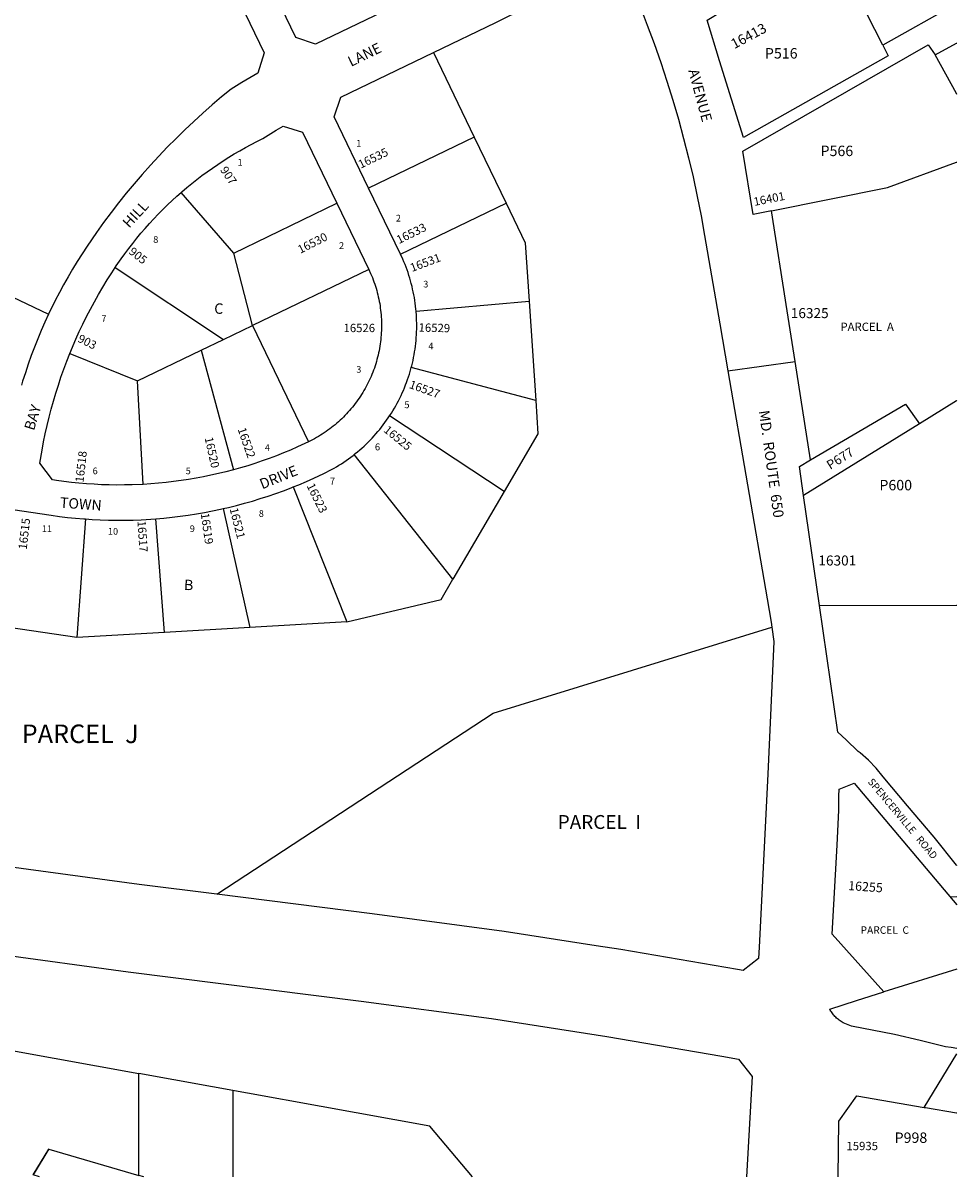
# Model space of a CAD drawing. Units: inches. Extents: x 1309737 to 1315781, y 529448 to 533462.
# Drawn here: x 1314172 to 1315763, y 529448 to 531414 of the extents above; entities that cross this region are included whole.
import ezdxf

# ---------------------------------------------------------------- set-up
doc = ezdxf.new("R2010")
doc.units = ezdxf.units.IN
doc.header["$MEASUREMENT"] = 0
for name, color, linetype, true_color in [('Addresses', 7, 'Continuous', 0x4a970d), ('Lot-Block-Parcel Text', 7, 'Continuous', 0x4a970d), ('Parcel Boundaries', 7, 'Continuous', 0x4a970d), ('Street Names', 7, 'Continuous', 0x4a970d), ('Street ROW', 7, 'Continuous', 0x4a970d)]:
    doc.layers.add(name, color=color, linetype=linetype, true_color=true_color)
doc.styles.add('Arial', font='txt')

msp = doc.modelspace()

# ---------------------------------------------------------------- linework, layer by layer
at = {"layer": 'Parcel Boundaries'}
for p, q in [((1315637, 531376.3), (1315552.9, 531541.3)), ((1314870.8, 531363.9), (1314940.4, 531219.8)), ((1314940.4, 531219.8), (1314760.3, 531132.9)), ((1314940.4, 531219.8), (1314994.7, 531107.2)), ((1314530.6, 531022), (1314440.9, 531125.3)), ((1314530.6, 531022), (1314706.2, 531106.8)), ((1314814.6, 531020.3), (1314994.7, 531107.2)), ((1314562.5, 530898.6), (1314530.6, 531022)), ((1314047.8, 530996.7), (1314215.2, 530918)), ((1314328.5, 530997.2), (1314512.9, 530874.7)), ((1314760.6, 530994.2), (1314562.5, 530898.6)), ((1314841.4, 530923.2), (1315033.9, 530940.3)), ((1315033.9, 530940.3), (1315045.2, 530770.8)), ((1314512.9, 530874.7), (1314562.5, 530898.6)), ((1314562.5, 530898.6), (1314658.1, 530700.4)), ((1314474.9, 530856.3), (1314512.9, 530874.7)), ((1314251.3, 530850.9), (1314366.8, 530804.1)), ((1314366.8, 530804.1), (1314474.9, 530856.3)), ((1314474.9, 530856.3), (1314530.3, 530652.7)), ((1315045.2, 530770.8), (1314833.1, 530826.9)), ((1314376.5, 530627.8), (1314366.8, 530804.1)), ((1314991.4, 530615.6), (1314796.2, 530744.4)), ((1315699.3, 530731.1), (1315501.6, 530608.9)), ((1314904.1, 530466.2), (1314736, 530678.9)), ((1314631.9, 530623.5), (1314723.4, 530393.5)), ((1314991.4, 530615.6), (1314904.1, 530466.2)), ((1314277.7, 530568.9), (1314263, 530366.7)), ((1314412.6, 530375.4), (1314397.7, 530569.1)), ((1314512.5, 530586.5), (1314558.3, 530383.9)), ((1314723.4, 530393.5), (1314558.3, 530383.9)), ((1314263, 530366.7), (1314124.8, 530387)), ((1314412.6, 530375.4), (1314263, 530366.7)), ((1314558.3, 530383.9), (1314412.6, 530375.4)), ((1315762.1, 529978.7), (1315762.9, 529979.4)), ((1315762.8, 529801.4), (1315638.7, 529763.2)), ((1314864.6, 529534.2), (1314369.1, 529623.9)), ((1314529, 529595), (1314529, 529447.7)), ((1314937.4, 529447.7), (1314864.6, 529534.2)), ((1314215.6, 529495.2), (1314188.8, 529451)), ((1314369.1, 529450.2), (1314369.1, 529452)), ((1314377.6, 529447.7), (1314369.1, 529450.2))]:
    msp.add_line(p, q, dxfattribs=at)
for points in [[(1314994.7, 531107.2), (1315027.3, 531039.7), (1315033.9, 530940.3)], [(1315045.2, 530770.8), (1315049, 530714.1), (1314991.4, 530615.6)], [(1315762.9, 530770.5), (1315762.2, 530770), (1315699.3, 530731.1)], [(1315513.3, 530669.9), (1315675.1, 530764.6), (1315699.3, 530731.1)], [(1314723.4, 530393.5), (1314883.9, 530431.7), (1314904.1, 530466.2)], [(1315528.9, 530421.3), (1315762.1, 530422), (1315762.9, 530421.9)], [(1314501.7, 529929.4), (1314972.5, 530238.2), (1315447.4, 530384.6)], [(1312486.6, 529964.9), (1314369.1, 529623.9)], [(1314199.6, 529447.7), (1314188.9, 529450.9), (1314215.7, 529495.1), (1314369.1, 529450.2), (1314369.1, 529623.9)]]:
    msp.add_lwpolyline(points, dxfattribs=at)
for points in [[(1315763, 531292.2, 0), (1315762.2, 531293.8, 0), (1315725.7, 531359.6, 0)], [(1315446.9, 531094.1, 0), (1315644.5, 531133.6, 0), (1315762.2, 531176.7, 0), (1315763, 531177, 0)]]:
    msp.add_polyline3d(points, dxfattribs=at)
at = {"layer": 'Street ROW'}
for p, q in [((1314814.6, 531020.3), (1314760.3, 531132.9)), ((1314706.2, 531106.8), (1314760.6, 530994.2)), ((1315372.8, 530821.6), (1315487.1, 530837.1)), ((1315528.9, 530421.3), (1315501.6, 530608.9)), ((1315762.9, 529977.8), (1315762.1, 529978.7)), ((1315762.8, 529925), (1315751.6, 529924.6))]:
    msp.add_line(p, q, dxfattribs=at)
for points in [[(1314394.8, 531752), (1314582.6, 531363), (1314571.4, 531328.6), (1314557.8, 531320.8), (1314544.3, 531312.7), (1314526.2, 531301.4), (1314510, 531288.1), (1314493.9, 531274.5), (1314478.1, 531260.6), (1314462.6, 531246.5), (1314447.3, 531232.1), (1314432.2, 531217.4), (1314417.4, 531202.4), (1314402.9, 531187.2), (1314388.6, 531171.8), (1314374.6, 531156), (1314360.9, 531140.1), (1314347.5, 531123.9), (1314334.4, 531107.5), (1314321.5, 531090.9), (1314308.9, 531074), (1314296.7, 531056.9), (1314280.7, 531033.7), (1314272.2, 531020.9), (1314264, 531007.9), (1314256, 530994.8), (1314248.3, 530981.5), (1314240.7, 530968.1), (1314233.4, 530954.6), (1314226.4, 530941), (1314215.2, 530918)], [(1314827.3, 531454), (1314669.8, 531377.9), (1314636.4, 531389.5), (1314569.7, 531527.5)], [(1314870.8, 531363.9), (1314977.1, 531415.2), (1314997.9, 531425.2), (1315167.4, 531507), (1315201.2, 531494.5), (1315223, 531442.2), (1315235.3, 531410.7), (1315247, 531378.9), (1315258.2, 531347), (1315268.8, 531314.9), (1315278.8, 531282.5), (1315288.3, 531250.1), (1315297.2, 531217.4), (1315305.5, 531184.6), (1315313.3, 531151.7), (1315320.5, 531118.6), (1315327.1, 531085.4), (1315333.1, 531052.1), (1315359.1, 530901.4)], [(1315763, 531447.1), (1315762.2, 531446.6), (1315637, 531376.3)], [(1315637, 531376.3), (1315645.8, 531358.1), (1315399.2, 531219.2), (1315358.4, 531349.9), (1315337.5, 531418.8), (1315361.6, 531433.5)], [(1315446.9, 531094.1), (1315415.7, 531087.7), (1315398.3, 531195.7), (1315714.2, 531377), (1315725.7, 531359.6)], [(1315725.7, 531359.6), (1315762.2, 531379.6), (1315763, 531380)], [(1314760.3, 531132.9), (1314701.6, 531254.4), (1314713.2, 531287.8), (1314870.8, 531363.9)], [(1314440.9, 531125.3), (1314442.1, 531126.4), (1314450.5, 531133.5), (1314459, 531140.5), (1314467.7, 531147.4), (1314476.5, 531154.1), (1314485.4, 531160.6), (1314494.4, 531167), (1314503.5, 531173.2), (1314512.7, 531179.3), (1314522, 531185.2), (1314531.4, 531190.9), (1314541, 531196.5), (1314550.6, 531201.9), (1314560.3, 531207.2), (1314570.1, 531212.2), (1314580, 531217.1), (1314602.9, 531231.3), (1314615, 531238.3), (1314647.8, 531227.8), (1314706.2, 531106.8)], [(1314328.5, 530997.2), (1314330.5, 531000.3), (1314338.6, 531012.1), (1314345.1, 531021), (1314351.6, 531029.9), (1314358.4, 531038.6), (1314365.3, 531047.3), (1314372.3, 531055.8), (1314379.5, 531064.1), (1314386.9, 531072.4), (1314394.3, 531080.5), (1314402, 531088.5), (1314409.7, 531096.3), (1314417.6, 531104.1), (1314425.6, 531111.6), (1314433.8, 531119.1), (1314440.9, 531125.3)], [(1315513.3, 530669.9), (1315487.1, 530837.1), (1315473.6, 530923.6), (1315446.9, 531094.1)], [(1314841.4, 530923.2), (1314841, 530926.7), (1314840.5, 530931.6), (1314839.9, 530936.4), (1314839.2, 530941.2), (1314838.4, 530946.1), (1314837.5, 530950.9), (1314836.6, 530955.7), (1314835.5, 530960.4), (1314834.4, 530965.2), (1314833.2, 530969.9), (1314831.9, 530974.7), (1314830.5, 530979.3), (1314829.1, 530984), (1314827.6, 530988.7), (1314825.9, 530993.3), (1314824.3, 530997.8), (1314822.5, 531002.4), (1314820.6, 531006.9), (1314818.7, 531011.4), (1314814.6, 531020.3)], [(1314251.3, 530850.9), (1314261.5, 530875.1), (1314267.4, 530888.1), (1314273.6, 530901), (1314279.9, 530913.9), (1314286.5, 530926.6), (1314293.3, 530939.2), (1314300.3, 530951.6), (1314307.5, 530964), (1314315, 530976.2), (1314322.6, 530988.3), (1314328.5, 530997.2)], [(1314760.6, 530994.2), (1314763.8, 530987.2), (1314765.3, 530983.7), (1314766.8, 530980.2), (1314768.2, 530976.6), (1314769.5, 530973), (1314770.8, 530969.3), (1314772, 530965.7), (1314773.1, 530962), (1314774.2, 530958.3), (1314775.2, 530954.6), (1314776.1, 530950.9), (1314777, 530947.2), (1314777.8, 530943.4), (1314778.6, 530939.7), (1314779.3, 530935.9), (1314779.9, 530932.1), (1314780.4, 530928.3), (1314780.9, 530924.5), (1314781.3, 530920.7), (1314781.7, 530916.9), (1314782, 530913), (1314782.2, 530909.2), (1314782.3, 530905.4), (1314782.4, 530901.5), (1314782.4, 530897.7), (1314782.4, 530893.8), (1314782.3, 530890), (1314782.1, 530886.2), (1314781.9, 530882.3), (1314781.5, 530878.5), (1314781.2, 530874.7), (1314780.7, 530870.9), (1314780.2, 530867.1), (1314779.6, 530863.3), (1314779, 530859.5), (1314778.2, 530855.7), (1314777.5, 530852), (1314776.6, 530848.2), (1314775.7, 530844.5), (1314774.7, 530840.8), (1314773.7, 530837.1), (1314772.6, 530833.4), (1314771.4, 530829.7), (1314770.2, 530826.1), (1314768.9, 530822.5), (1314767.5, 530818.9), (1314766.1, 530815.3), (1314764.6, 530811.8), (1314763.1, 530808.3), (1314761.5, 530804.8), (1314759.8, 530801.3), (1314758.1, 530797.9), (1314756.3, 530794.5), (1314754.4, 530791.1), (1314752.5, 530787.8), (1314750.6, 530784.5), (1314748.5, 530781.2), (1314746.5, 530778), (1314744.3, 530774.8), (1314742.2, 530771.7), (1314739.9, 530768.5), (1314737.6, 530765.5), (1314735.3, 530762.4), (1314732.9, 530759.4), (1314730.4, 530756.5), (1314727.9, 530753.6), (1314725.3, 530750.7), (1314722.7, 530747.9), (1314720.1, 530745.1), (1314717.4, 530742.4), (1314714.6, 530739.7), (1314711.8, 530737.1), (1314709, 530734.5), (1314706.1, 530731.9), (1314703.2, 530729.5), (1314700.2, 530727), (1314697.2, 530724.7), (1314694.1, 530722.3), (1314691, 530720.1), (1314687.9, 530717.8), (1314684.7, 530715.7), (1314681.5, 530713.6), (1314678.3, 530711.5), (1314675, 530709.5), (1314671.7, 530707.6), (1314668.3, 530705.7), (1314664.9, 530703.9), (1314661.5, 530702.1), (1314658.1, 530700.4)], [(1314833.1, 530826.9), (1314833.9, 530829.7), (1314835, 530834.5), (1314836.1, 530839.2), (1314837.1, 530844), (1314838, 530848.8), (1314838.8, 530853.6), (1314839.6, 530858.5), (1314840.2, 530863.3), (1314840.8, 530868.2), (1314841.3, 530873), (1314841.7, 530877.9), (1314842, 530882.8), (1314842.2, 530887.7), (1314842.4, 530892.5), (1314842.5, 530897.4), (1314842.4, 530902.3), (1314842.3, 530907.2), (1314842.1, 530912.1), (1314841.8, 530917), (1314841.5, 530921.8), (1314841.4, 530923.2)], [(1314215.2, 530918), (1314208.7, 530904), (1314202.6, 530890), (1314196.7, 530875.8), (1314191, 530861.5), (1314185.6, 530847.2), (1314180.4, 530832.7), (1314175.5, 530818.2), (1314170.8, 530803.5), (1314168.8, 530797)], [(1315359.1, 530901.4), (1315372.8, 530821.6), (1315439.8, 530432.7), (1315446.2, 530393.3), (1315447.4, 530384.6)], [(1314376.5, 530627.8), (1314357.3, 530627), (1314344.3, 530626.8), (1314331.4, 530626.7), (1314318.5, 530626.9), (1314305.5, 530627.3), (1314292.6, 530628), (1314279.7, 530628.9), (1314266.8, 530630), (1314254, 530631.3), (1314241.1, 530632.8), (1314228.3, 530634.6), (1314221.5, 530635.6), (1314200.4, 530663.9), (1314204, 530686.1), (1314206.6, 530700.2), (1314209.5, 530714.2), (1314212.6, 530728.2), (1314215.9, 530742.1), (1314219.5, 530755.9), (1314223.3, 530769.7), (1314227.4, 530783.4), (1314231.7, 530797.1), (1314236.2, 530810.7), (1314241, 530824.2), (1314246, 530837.6), (1314251.3, 530850.9)], [(1314796.2, 530744.4), (1314799.3, 530749.2), (1314801.9, 530753.4), (1314804.4, 530757.6), (1314806.8, 530761.8), (1314809.1, 530766.1), (1314811.4, 530770.4), (1314813.6, 530774.8), (1314815.7, 530779.2), (1314817.8, 530783.6), (1314819.8, 530788.1), (1314821.6, 530792.6), (1314823.4, 530797.2), (1314825.2, 530801.7), (1314826.8, 530806.3), (1314828.4, 530811), (1314829.9, 530815.6), (1314831.3, 530820.3), (1314832.6, 530825), (1314833.1, 530826.9)], [(1314736, 530678.9), (1314737.8, 530680.3), (1314741.6, 530683.3), (1314745.3, 530686.5), (1314749, 530689.7), (1314752.6, 530693), (1314756.1, 530696.4), (1314759.6, 530699.8), (1314763.1, 530703.2), (1314766.5, 530706.8), (1314769.8, 530710.4), (1314773, 530714), (1314776.2, 530717.7), (1314779.3, 530721.5), (1314782.4, 530725.3), (1314785.4, 530729.2), (1314788.3, 530733.1), (1314791.2, 530737), (1314793.9, 530741.1), (1314796.2, 530744.4)], [(1314658.1, 530700.4), (1314639.1, 530691.6), (1314627.2, 530686.4), (1314615.3, 530681.4), (1314603.3, 530676.6), (1314591.1, 530672.1), (1314579, 530667.7), (1314566.7, 530663.6), (1314554.4, 530659.7), (1314542, 530656), (1314530.3, 530652.7)], [(1314631.9, 530623.5), (1314641.5, 530627.3), (1314654.4, 530632.8), (1314667.2, 530638.4), (1314684.2, 530646.4), (1314688.6, 530648.6), (1314692.9, 530650.8), (1314697.2, 530653.1), (1314701.5, 530655.5), (1314705.7, 530658), (1314709.9, 530660.5), (1314714, 530663.1), (1314718.1, 530665.8), (1314722.1, 530668.6), (1314726.1, 530671.4), (1314730.1, 530674.3), (1314733.9, 530677.2), (1314736, 530678.9)], [(1315501.6, 530608.9), (1315494.5, 530658.2), (1315513.3, 530669.9)], [(1314530.3, 530652.7), (1314517, 530649.2), (1314504.4, 530646.2), (1314491.8, 530643.3), (1314479.1, 530640.7), (1314466.4, 530638.3), (1314453.7, 530636.2), (1314440.9, 530634.2), (1314428.1, 530632.5), (1314415.2, 530631), (1314402.3, 530629.7), (1314389.4, 530628.7), (1314376.5, 530627.8)], [(1314512.5, 530586.5), (1314521.9, 530588.6), (1314535.4, 530592), (1314549, 530595.6), (1314562.4, 530599.4), (1314575.8, 530603.5), (1314589.1, 530607.8), (1314602.3, 530612.3), (1314615.5, 530617.1), (1314628.5, 530622.1), (1314631.9, 530623.5)], [(1314153.9, 530584.9), (1314219.6, 530575.2), (1314233.4, 530573.3), (1314247.3, 530571.6), (1314261.2, 530570.2), (1314275.2, 530569), (1314277.7, 530568.9)], [(1314277.7, 530568.9), (1314289.1, 530568.1), (1314303.1, 530567.4), (1314317.1, 530567), (1314331.1, 530566.7), (1314345, 530566.8), (1314359, 530567.1), (1314373, 530567.6), (1314397.7, 530569.1)], [(1314397.7, 530569.1), (1314411.6, 530570.3), (1314425.5, 530571.8), (1314439.4, 530573.4), (1314453.2, 530575.4), (1314467, 530577.5), (1314480.8, 530580), (1314494.6, 530582.6), (1314508.2, 530585.5), (1314512.5, 530586.5)], [(1315762.1, 529978.7), (1315724.1, 530026.8), (1315678.8, 530079.8), (1315637.5, 530129.7), (1315625.5, 530144.3), (1315612.3, 530157.8), (1315598, 530170.2), (1315594.8, 530172.7), (1315574, 530192.6), (1315560.2, 530205.6), (1315528.9, 530421.3)], [(1315447.4, 530384.6), (1315450.9, 530359.8), (1315440.7, 530133.7), (1315425.8, 529839), (1315424.7, 529819.7), (1315398.8, 529799.2), (1315388.9, 529801), (1315190.5, 529835.1), (1315148.2, 529841.6)], [(1314501.7, 529929.4), (1314369.5, 529946), (1314147.2, 529976), (1313950.9, 530006.3), (1313755.1, 530040), (1312692.7, 530232.5)], [(1312513.3, 530112.5), (1313728.3, 529892.4), (1313926.7, 529858.3), (1314125.7, 529827.6), (1314350.9, 529797.1), (1314747.8, 529747.4), (1314970, 529717.4), (1315148.2, 529689.9)], [(1315148.2, 529841.6), (1314991.5, 529865.8), (1314766.4, 529896.2), (1314501.7, 529929.4)], [(1315148.2, 529689.9), (1315166.3, 529687.1), (1315362.1, 529653.4), (1315390.6, 529648.2), (1315413.8, 529618.8), (1315404.6, 529447.6)], [(1315560.9, 529447.6), (1315561.6, 529542.9), (1315592.3, 529585.7), (1315707.1, 529566.2)], [(1315707.1, 529566.2), (1315709.4, 529565.8), (1315762.1, 529556.8), (1315762.8, 529556.7)]]:
    msp.add_lwpolyline(points, dxfattribs=at)
msp.add_lwpolyline([(1315638.7, 529763.2), (1315550.5, 529861.3), (1315559, 530013.2, 0.012101), (1315562.1, 530108.6), (1315587.9, 530118.9), (1315762.8, 529911.3)], format="xyb", dxfattribs=at)
for points in [[(1315762.8, 529666.7, 0), (1315753.3, 529668.1, 0), (1315743.7, 529669.5, 0), (1315700.3, 529680.2, 0), (1315656.6, 529690.1, 0), (1315583.6, 529704.8, 0), (1315569.1, 529710.3, 0), (1315567.4, 529711.3, 0), (1315565.7, 529712.3, 0), (1315564.1, 529713.4, 0), (1315562.5, 529714.5, 0), (1315561, 529715.7, 0), (1315559.5, 529717, 0), (1315558, 529718.3, 0), (1315556.6, 529719.6, 0), (1315555.2, 529721, 0), (1315553.9, 529722.5, 0), (1315552.6, 529724, 0), (1315551.4, 529725.5, 0), (1315550.3, 529727.1, 0), (1315549.2, 529728.7, 0), (1315548.1, 529730.3, 0), (1315547.1, 529732, 0), (1315546.2, 529733.7, 0), (1315592, 529748.3, 0), (1315638.7, 529763.2, 0)], [(1315707.1, 529566.2, 0), (1315762.8, 529657.1, 0)]]:
    msp.add_polyline3d(points, dxfattribs=at)

# ---------------------------------------------------------------- texts
at = {"layer": 'Addresses', "color": 18, "true_color": 0x000000, "style": 'Arial'}
for s, height, rotation, p in [('16413', 17.04, 28.1787, (1315383.6, 531369.4)), ('16535', 14.2, 25.9745, (1314747.1, 531165.8)), ('907', 14.2, -55.9805, (1314506.8, 531163.7)), ('16401', 14.2, 11.31, (1315418, 531102.3)), ('16533', 14.2, 26.2665, (1314812.2, 531037.3)), ('16530', 14.2, 26.8868, (1314644, 531020.7)), ('905', 14.2, -38.6599, (1314350.6, 531022.2)), ('16531', 14.2, 20.6299, (1314834.4, 530989.7)), ('903', 14.2, -26.5652, (1314263.4, 530871.6)), ('16529', 14.2, -1.364, (1314845.5, 530888.2)), ('16527', 14.2, -19.6987, (1314828.4, 530792.4)), ('16525', 14.2, -39.1304, (1314784.9, 530718.4)), ('16520', 14.2, -77.3807, (1314480.9, 530706.9)), ('16522', 14.2, -70.8519, (1314537, 530721.9)), ('16518', 14.2, 83.6599, (1314274.5, 530630.5)), ('16523', 14.2, -63.7886, (1314654.4, 530625.6)), ('16515', 14.2, 83.4431, (1314177.7, 530516.1)), ('16519', 14.2, -81.8699, (1314474.3, 530578.1)), ('16521', 14.2, -75.75, (1314523.5, 530586.1)), ('16517', 14.2, -86.2483, (1314366.5, 530565.5)), ('16255', 15.62, -3.9582, (1315577.2, 529936.5))]:
    msp.add_text(s, height=height, rotation=rotation, dxfattribs=at).set_placement(p)
for s, height, p in [('16325', 17.04, (1315479.9, 530911.2)), ('16526', 14.2, (1314717.7, 530887.3)), ('16301', 17.04, (1315526.9, 530489.6)), ('15935', 14.2, (1315574.7, 529493.2))]:
    msp.add_text(s, height=height, dxfattribs=at).set_placement(p)
at = {"layer": 'Lot-Block-Parcel Text', "color": 14, "true_color": 0xa80000, "style": 'Arial'}
for s, height, p in [('P516', 17.75, (1315435.8, 531353.6)), ('1', 11.4, (1314739.3, 531203.6)), ('P566', 17.75, (1315530.6, 531187.3)), ('1', 11.4, (1314537.3, 531171.2)), ('2', 11.4, (1314806.9, 531075.8)), ('8', 11.4, (1314393.4, 531039.5)), ('2', 11.4, (1314710, 531029.1)), ('3', 11.4, (1314853.6, 530963.4)), ('7', 11.4, (1314305.1, 530904.6)), ('PARCEL  A', 14.2, (1315564.4, 530889.3)), ('4', 11.4, (1314862.3, 530857.9)), ('3', 11.4, (1314739.4, 530818.1)), ('5', 11.8, (1314821.3, 530757.7)), ('4', 11.4, (1314583.7, 530684.9)), ('6', 11.8, (1314771.1, 530685.7)), ('6', 11.4, (1314290.1, 530645.1)), ('5', 11.4, (1314448.7, 530645.2)), ('7', 11.8, (1314694.4, 530627.5)), ('P600', 17.75, (1315630.9, 530617.7)), ('8', 11.4, (1314573.3, 530572.5)), ('11', 11.36, (1314203.8, 530546.6)), ('10', 11.36, (1314316.3, 530542.1)), ('9', 11.4, (1314455.7, 530546.6)), ('PARCEL  J', 31.56, (1314169.2, 530187)), ('PARCEL  I', 23.67, (1315082.7, 530040.6)), ('PARCEL  C', 12.78, (1315598.8, 529861.9)), ('P998', 17.75, (1315656.8, 529505.6))]:
    msp.add_text(s, height=height, dxfattribs=at).set_placement(p)
for s, height, rotation, p in [('C', 17.8, -3.2246, (1314496.9, 530919)), ('P677', 15.78, 32.0732, (1315547.1, 530652.3)), ('B', 17.8, -3.2246, (1314445.3, 530448))]:
    msp.add_text(s, height=height, rotation=rotation, dxfattribs=at).set_placement(p)
at = {"layer": 'Street Names', "color": 18, "true_color": 0x000000, "style": 'Arial'}
for s, height, rotation, p in [('LANE', 17.75, 26.0009, (1314730.5, 531339.2)), ('AVENUE', 17.75, -74.9349, (1315305.1, 531333)), ('HILL', 17.75, 47.2906, (1314352.3, 531063.5)), ('BAY', 17.75, 73.1371, (1314190.1, 530718.5)), ('MD.  ROUTE  650', 17.75, -82.1604, (1315425.5, 530752.9)), ('DRIVE', 17.75, 22.1782, (1314579.1, 530619.2)), ('TOWN', 17.75, -4.2347, (1314233.9, 530588.3)), ('SPENCERVILLE   ROAD', 12.326, -50.0177, (1315610.3, 530120.5))]:
    msp.add_text(s, height=height, rotation=rotation, dxfattribs=at).set_placement(p)

doc.saveas('drawing.dxf')
